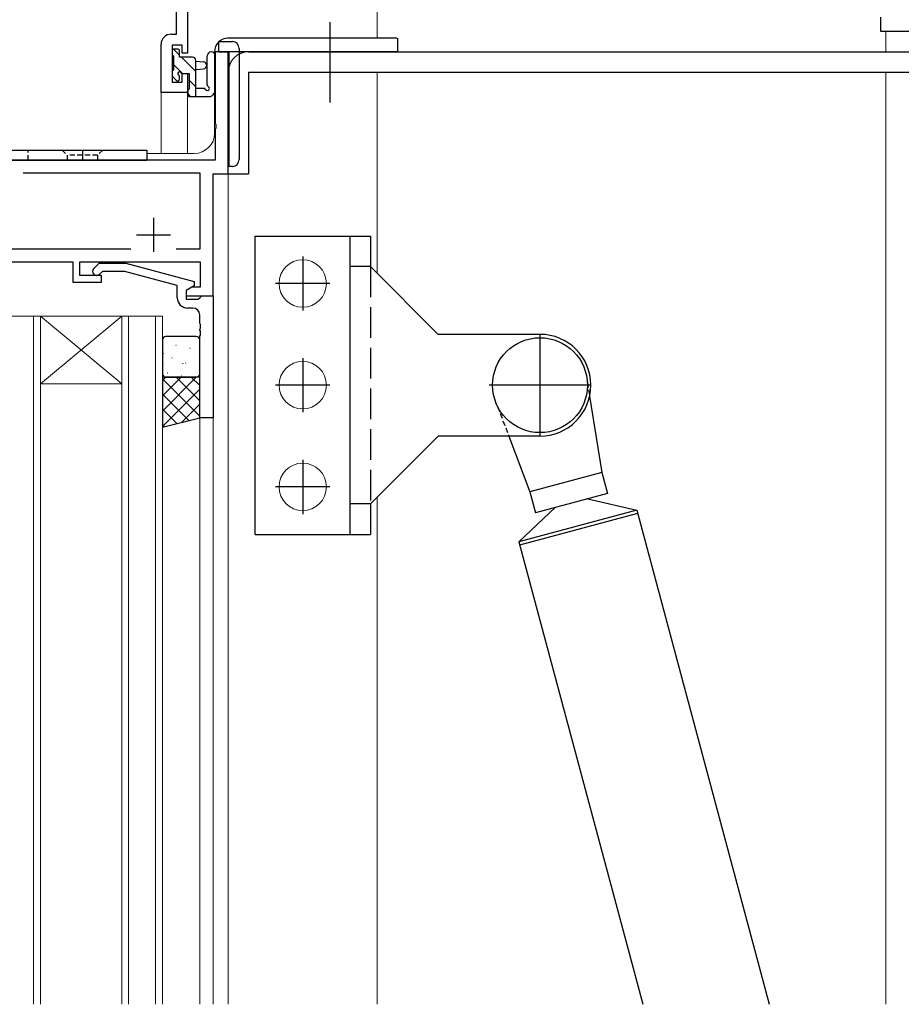
# Model space of a CAD drawing. Extents: x 0 to 1133, y 0 to 806.
# Drawn here: x 164 to 294, y 426 to 572 of the extents above; entities that cross this region are included whole.
import ezdxf

# ---------------------------------------------------------------- set-up
doc = ezdxf.new("R2010")
doc.units = 0
for name, pattern in [('CENTER', [50.8, 31.75, -6.35, 6.35, -6.35]), ('DASHED', [0.75, 0.5, -0.25]), ('YCENTER_1', [13, 10, -1, 1, -1]), ('YHIDDEN_1', [4, 3, -1])]:
    doc.linetypes.add(name, pattern=pattern)
for name, color, linetype, lineweight in [('YKK_11', 7, 'CONTINUOUS', 30), ('YKK_12', 2, 'CONTINUOUS', 13), ('YKK_13', 4, 'CONTINUOUS', 30)]:
    doc.layers.add(name, color=color, linetype=linetype, lineweight=lineweight)

msp = doc.modelspace()

# ---------------------------------------------------------------- linework, layer by layer
at = {"layer": 'YKK_11', "linetype": 'ByBlock', "lineweight": -2, "ltscale": 0.5}
for p, q in [((186.89, 569.45), (186.89, 591.85)), ((188.52, 591.85), (188.52, 566.65)), ((186.12, 569.45), (186.89, 569.45)), ((184.62, 560.85), (184.62, 567.95)), ((187.72, 567.82), (186.25, 567.82)), ((186.25, 567.82), (186.25, 562.35)), ((187.72, 566.65), (187.72, 567.82)), ((188.52, 566.65), (187.72, 566.65)), ((194.52, 566.85), (192.59, 566.85)), ((192.59, 566.85), (192.59, 556.31)), ((194.52, 548.85), (194.52, 566.85)), ((187.72, 562.35), (187.72, 563.65)), ((187.72, 563.65), (188.52, 563.65)), ((188.52, 563.65), (188.52, 560.85)), ((186.25, 562.35), (187.72, 562.35)), ((188.52, 560.85), (184.62, 560.85)), ((192.59, 556.31), (192.71, 556.12)), ((192.71, 555.57), (192.59, 555.39)), ((192.59, 555.39), (192.59, 550.85)), ((192.71, 556.12), (192.71, 555.57)), ((192.59, 550.85), (160.02, 550.85)), ((190.39, 548.92), (164.26, 548.92)), ((190.39, 537.78), (190.39, 548.92)), ((192.32, 530.85), (192.32, 548.85)), ((192.32, 548.85), (194.52, 548.85)), ((152.65, 537.78), (180.17, 537.78)), ((186.87, 537.78), (190.39, 537.78)), ((152.65, 535.85), (171.62, 535.85)), ((171.62, 535.85), (171.62, 532.85)), ((172.62, 533.85), (172.62, 535.85)), ((172.62, 535.85), (190.39, 535.85)), ((174.69, 534.87), (175.47, 535.65)), ((175.47, 535.65), (179.42, 535.65)), ((175.97, 534.45), (175.54, 534.03)), ((179.26, 534.45), (175.97, 534.45)), ((187.02, 532.37), (179.26, 534.45)), ((179.42, 535.65), (189.52, 532.94)), ((190.39, 535.85), (190.39, 532.15)), ((175.82, 533.85), (172.62, 533.85)), ((175.82, 532.85), (175.82, 533.85)), ((171.62, 532.85), (175.82, 532.85)), ((187.02, 530.55), (187.02, 532.37)), ((189.52, 532.34), (188.32, 531.65)), ((189.18, 532.15), (188.32, 531.65)), ((188.32, 531.65), (188.32, 530.85)), ((188.32, 531.65), (188.32, 530.35)), ((190.39, 532.15), (189.18, 532.15)), ((189.52, 532.94), (189.52, 532.34)), ((188.32, 530.85), (192.32, 530.85)), ((188.32, 530.35), (190.12, 530.35)), ((190.12, 530.35), (190.32, 530.55)), ((190.32, 530.55), (190.62, 530.85)), ((190.62, 530.85), (192.32, 530.85)), ((192.32, 530.85), (192.32, 512.85)), ((189.32, 529.05), (188.52, 529.05)), ((190.32, 526.81), (190.32, 528.05)), ((190.44, 526.62), (190.32, 526.81)), ((190.32, 525.89), (190.44, 526.07)), ((190.32, 525.81), (190.32, 525.89)), ((190.44, 525.62), (190.32, 525.81)), ((190.44, 526.07), (190.44, 526.62)), ((190.32, 524.89), (190.44, 525.07)), ((190.32, 512.85), (190.32, 524.89)), ((190.44, 525.07), (190.44, 525.62)), ((192.32, 512.85), (190.32, 512.85))]:
    msp.add_line(p, q, dxfattribs=at)
at = {"layer": 'YKK_11', "ltscale": 0.5}
for p, q in [((183.52, 542.35), (183.52, 537.35)), ((181.02, 539.85), (186.02, 539.85))]:
    msp.add_line(p, q, dxfattribs=at)
at = {"layer": 'YKK_11', "linetype": 'ByBlock', "lineweight": -2, "ltscale": 0.5}
for centre, radius, start, end in [((186.12, 567.95), 1.5, 90, 180), ((175.12, 534.45), 0.6, 135, 315), ((188.52, 530.55), 1.5, 180, 270), ((189.32, 528.05), 1, 0, 90)]:
    msp.add_arc(centre, radius, start, end, dxfattribs=at)
at = {"layer": 'YKK_12', "ltscale": 1.5}
for p, q in [((216.52, 588.85), (216.52, 568.85)), ((291.52, 569.85), (291.52, 566.84)), ((194.52, 566.85), (192.52, 566.85)), ((192.52, 554.85), (192.52, 566.85)), ((194.52, 566.85), (194.52, 426.35)), ((216.52, 563.85), (216.52, 534.17)), ((291.52, 563.83), (291.52, 426.35)), ((188.52, 560.85), (184.62, 560.85)), ((184.62, 560.85), (184.62, 551.85)), ((188.52, 560.85), (188.52, 551.85)), ((182.52, 551.85), (189.52, 551.85)), ((165.82, 527.85), (165.82, 426.35)), ((166.82, 527.85), (166.82, 426.35)), ((178.82, 527.85), (178.82, 426.35)), ((179.82, 527.85), (179.82, 426.35)), ((183.82, 527.85), (183.82, 426.35)), ((184.82, 527.85), (184.82, 426.35)), ((190.32, 513.15), (190.32, 426.35)), ((190.32, 512.85), (192.32, 512.85)), ((192.32, 512.85), (192.32, 426.35)), ((216.52, 501.17), (216.52, 426.35))]:
    msp.add_line(p, q, dxfattribs=at)
at = {"layer": 'YKK_12', "linetype": 'Continuous', "ltscale": 1.5}
for p, q in [((160.82, 527.85), (166.82, 527.85)), ((166.82, 527.85), (178.82, 527.85)), ((166.82, 527.85), (178.82, 517.85)), ((178.82, 527.85), (166.82, 517.85)), ((178.82, 527.85), (184.82, 527.85)), ((166.82, 517.85), (178.82, 517.85))]:
    msp.add_line(p, q, dxfattribs=at)
at = {"layer": 'YKK_12', "ltscale": 1.5}
msp.add_arc((189.52, 554.85), 3, 270, 0, dxfattribs=at)
at = {"layer": 'YKK_13', "linetype": 'YCENTER_1', "ltscale": 1.5}
for p, q in [((209.52, 571.23), (209.52, 559.37)), ((205.52, 536.67), (205.52, 528.67)), ((209.52, 532.67), (201.52, 532.67)), ((240.52, 525.17), (240.52, 510.17)), ((205.52, 521.67), (205.52, 513.67)), ((209.52, 517.67), (201.52, 517.67)), ((248.02, 517.67), (233.02, 517.67)), ((205.52, 506.67), (205.52, 498.67)), ((209.52, 502.67), (201.52, 502.67))]:
    msp.add_line(p, q, dxfattribs=at)
at = {"layer": 'YKK_13', "linetype": 'Continuous', "ltscale": 1.5}
for p, q in [((290.82, 569.85), (290.82, 571.93)), ((296.32, 569.85), (290.82, 569.85)), ((186.44, 567.23), (187.35, 566.33)), ((186.45, 564.98), (187.78, 563.65)), ((187.63, 566.05), (189.75, 563.93)), ((188.75, 562.68), (189.75, 561.68)), ((188.55, 560.64), (188.93, 560.25)), ((186.79, 523.55), (186.83, 523.58)), ((187.1, 523.13), (187.11, 523.14)), ((188.86, 523.12), (188.91, 523.14)), ((184.95, 522.34), (185, 522.43)), ((186.2, 521.66), (186.24, 521.69)), ((185.13, 520.93), (185.13, 520.93)), ((187.84, 520.82), (187.89, 520.91)), ((188.22, 520.93), (188.26, 520.95)), ((188.89, 521.11), (188.89, 521.12)), ((190.3, 520.5), (190.32, 520.51)), ((184.82, 518.34), (185.33, 518.85)), ((184.82, 516.09), (187.58, 518.85)), ((184.82, 513.85), (189.82, 518.85)), ((190.32, 513.12), (184.82, 518.62)), ((185.55, 519.47), (185.6, 519.49)), ((190.32, 515.36), (186.83, 518.85)), ((186.95, 518.94), (186.95, 518.95)), ((187.63, 519.04), (187.67, 519.06)), ((190.32, 517.61), (189.07, 518.85)), ((184.82, 511.6), (190.32, 517.1)), ((188.74, 512.45), (184.82, 516.37)), ((186.95, 512), (184.82, 514.13)), ((187.63, 512.17), (190.32, 514.86)), ((185.15, 511.54), (184.82, 511.88))]:
    msp.add_line(p, q, dxfattribs=at)
at = {"layer": 'YKK_13', "ltscale": 1.5}
for p, q in [((193.14, 566.85), (193.14, 568.35)), ((193.14, 568.35), (195.14, 568.35)), ((219.42, 568.85), (194.42, 568.85)), ((219.52, 568.85), (219.52, 566.85)), ((186.25, 566.95), (186.25, 566.45)), ((187.05, 567.25), (186.55, 567.25)), ((187.35, 566.05), (187.35, 566.95)), ((219.52, 566.85), (192.52, 566.85)), ((193.14, 566.85), (194.64, 566.85)), ((194.64, 566.85), (194.64, 549.95)), ((196.14, 567.35), (196.14, 550.95)), ((197.52, 566.85), (301.52, 566.83)), ((186.45, 566.25), (186.45, 564.15)), ((189.25, 566.05), (187.35, 566.05)), ((189.75, 560.25), (189.75, 565.55)), ((189.75, 565.45), (190.89, 565.35)), ((191.42, 561.99), (191.42, 566.23)), ((192.62, 561.05), (192.62, 566.23)), ((194.52, 566.35), (194.52, 551.45)), ((194.64, 566.35), (194.52, 566.35)), ((194.64, 551.45), (194.64, 566.35)), ((186.25, 563.95), (186.25, 563.35)), ((187.81, 563.65), (188.75, 563.65)), ((188.75, 563.65), (188.75, 561.35)), ((189.75, 564.25), (190.89, 564.35)), ((194.52, 548.85), (194.52, 563.85)), ((194.52, 548.85), (194.52, 563.85)), ((197.52, 563.85), (301.52, 563.83)), ((197.52, 563.85), (197.52, 548.85)), ((186.34, 563.14), (186.84, 562.64)), ((187.35, 562.85), (187.35, 563.19)), ((188.55, 561.15), (188.55, 560.55)), ((190.93, 561.45), (189.75, 561.45)), ((192.55, 560.87), (192.2, 560.43)), ((188.85, 560.25), (191.81, 560.25)), ((158.52, 552.35), (182.52, 552.35)), ((182.52, 552.35), (182.52, 550.85)), ((157.52, 550.85), (182.52, 550.85)), ((194.52, 551.45), (194.64, 551.45)), ((195.14, 549.95), (194.52, 549.95)), ((194.52, 548.85), (197.52, 548.85)), ((198.52, 539.67), (215.52, 539.67)), ((198.52, 495.67), (198.52, 539.67)), ((198.52, 539.67), (215.52, 539.67)), ((198.52, 495.67), (198.52, 539.67)), ((212.52, 495.67), (212.52, 539.67)), ((212.52, 495.67), (212.52, 539.67)), ((215.52, 539.67), (215.52, 535.17)), ((215.52, 539.67), (215.52, 535.17)), ((215.52, 535.17), (212.52, 535.17)), ((215.52, 535.17), (212.52, 535.17)), ((215.52, 535.17), (225.52, 525.17)), ((215.52, 535.17), (225.52, 525.17)), ((184.82, 524.35), (184.82, 519.35)), ((189.82, 524.85), (185.32, 524.85)), ((190.32, 519.35), (190.32, 524.35)), ((229.87, 525.17), (225.52, 525.17)), ((229.87, 525.17), (225.52, 525.17)), ((240.52, 525.17), (229.87, 525.17)), ((240.52, 525.17), (229.87, 525.17)), ((190.32, 518.85), (184.82, 518.85)), ((184.82, 518.85), (184.82, 511.46)), ((185.32, 518.85), (189.82, 518.85)), ((190.32, 512.85), (190.32, 518.85)), ((247.84, 516.04), (249.66, 504.8)), ((247.84, 516.04), (249.66, 504.8)), ((184.82, 511.46), (190.32, 512.85)), ((225.52, 510.17), (215.52, 500.17)), ((225.52, 510.17), (215.52, 500.17)), ((232.17, 510.17), (225.52, 510.17)), ((232.17, 510.17), (225.52, 510.17)), ((240.52, 510.17), (232.17, 510.17)), ((240.52, 510.17), (232.17, 510.17)), ((235.92, 510.17), (239.04, 501.95)), ((235.92, 510.17), (239.04, 501.95)), ((249.66, 504.8), (239.04, 501.95)), ((249.66, 504.8), (239.04, 501.95)), ((249.66, 504.8), (250.49, 501.71)), ((249.66, 504.8), (250.49, 501.71)), ((239.04, 501.95), (239.86, 498.86)), ((239.04, 501.95), (239.86, 498.86)), ((250.49, 501.71), (239.86, 498.86)), ((250.49, 501.71), (239.86, 498.86)), ((215.52, 500.17), (212.52, 500.17)), ((215.52, 500.17), (212.52, 500.17)), ((215.52, 500.17), (215.52, 495.67)), ((215.52, 500.17), (215.52, 495.67)), ((242.76, 499.64), (237.39, 494.58)), ((242.76, 499.64), (237.39, 494.58)), ((247.59, 500.93), (254.78, 499.23)), ((247.59, 500.93), (254.78, 499.23)), ((254.78, 499.23), (237.39, 494.58)), ((254.78, 499.23), (237.39, 494.58)), ((254.91, 498.75), (237.52, 494.09)), ((254.91, 498.75), (237.52, 494.09)), ((254.78, 499.23), (274.31, 426.35)), ((254.78, 499.23), (274.31, 426.35)), ((198.52, 495.67), (215.52, 495.67)), ((198.52, 495.67), (215.52, 495.67)), ((237.39, 494.58), (255.67, 426.35)), ((237.39, 494.58), (255.67, 426.35))]:
    msp.add_line(p, q, dxfattribs=at)
at = {"layer": 'YKK_13', "linetype": 'DASHED', "lineweight": 25, "ltscale": 1.5}
msp.add_line((165.02, 550.85), (165.02, 552.35), dxfattribs=at)
at = {"layer": 'YKK_13', "linetype": 'DASHED', "ltscale": 1.5}
for p, q in [((170.02, 552.35), (170.77, 551.6)), ((176.02, 552.35), (175.27, 551.6)), ((170.77, 551.6), (170.77, 550.85)), ((175.27, 551.6), (170.77, 551.6)), ((175.27, 551.6), (175.27, 550.85)), ((247.51, 518.09), (247.84, 516.04)), ((247.51, 518.09), (247.84, 516.04)), ((234.26, 514.54), (235.92, 510.17)), ((234.26, 514.54), (235.92, 510.17))]:
    msp.add_line(p, q, dxfattribs=at)
at = {"layer": 'YKK_13', "linetype": 'CENTER', "ltscale": 1.5}
msp.add_line((173.02, 552.35), (173.02, 550.85), dxfattribs=at)
at = {"layer": 'YKK_13', "linetype": 'YHIDDEN_1', "ltscale": 1.5}
msp.add_line((215.52, 535.17), (215.52, 500.17), dxfattribs=at)
msp.add_line((215.52, 535.17), (215.52, 500.17), dxfattribs=at)
at = {"layer": 'YKK_13', "linetype": 'Continuous', "lineweight": 13, "ltscale": 1.5}
for centre in [(205.52, 532.67), (205.52, 532.67), (205.52, 517.67), (205.52, 517.67), (205.52, 502.67), (205.52, 502.67)]:
    msp.add_circle(centre, 3.5, dxfattribs=at)
at = {"layer": 'YKK_13', "ltscale": 1.5}
msp.add_circle((240.52, 517.67), 7, dxfattribs=at)
msp.add_circle((240.52, 517.67), 7, dxfattribs=at)
for centre, radius, start, end in [((194.52, 566.85), 2, 90, 180), ((195.14, 567.35), 1, 0, 90), ((186.55, 566.95), 0.3, 90, 180), ((186.45, 566.45), 0.2, 180, 270), ((187.05, 566.95), 0.3, 0, 90), ((192.02, 566.23), 0.6, 360, 180), ((197.52, 563.85), 3, 89.9911, 179.9911), ((189.25, 565.55), 0.5, 0, 90), ((190.85, 564.85), 0.5, 275.0921, 84.9079), ((186.45, 563.95), 0.2, 90, 180), ((187.35, 563.65), 0.25, 33.0557, 236.9443), ((187.81, 563.95), 0.3, 213.0557, 270), ((186.55, 563.35), 0.3, 180, 225), ((187.05, 562.85), 0.3, 225, 0), ((187.05, 563.19), 0.3, 0, 56.9443), ((188.75, 561.15), 0.2, 90, 180), ((190.93, 561.15), 0.3, 30, 90), ((191.45, 561.45), 0.3, 210, 63.2563), ((191.72, 561.99), 0.3, 180, 243.2563), ((192.32, 561.05), 0.3, 320.7655, 360), ((188.85, 560.55), 0.3, 180, 270), ((191.81, 560.75), 0.5, 270, 320.7655), ((195.14, 550.95), 1, 270, 0), ((185.32, 524.35), 0.5, 90, 180), ((189.82, 524.35), 0.5, 0, 90), ((240.52, 517.67), 7.5, 270, 90), ((240.52, 517.67), 7.5, 270, 90), ((185.32, 519.35), 0.5, 180, 270), ((189.82, 519.35), 0.5, 270, 360)]:
    msp.add_arc(centre, radius, start, end, dxfattribs=at)

doc.saveas('drawing.dxf')
